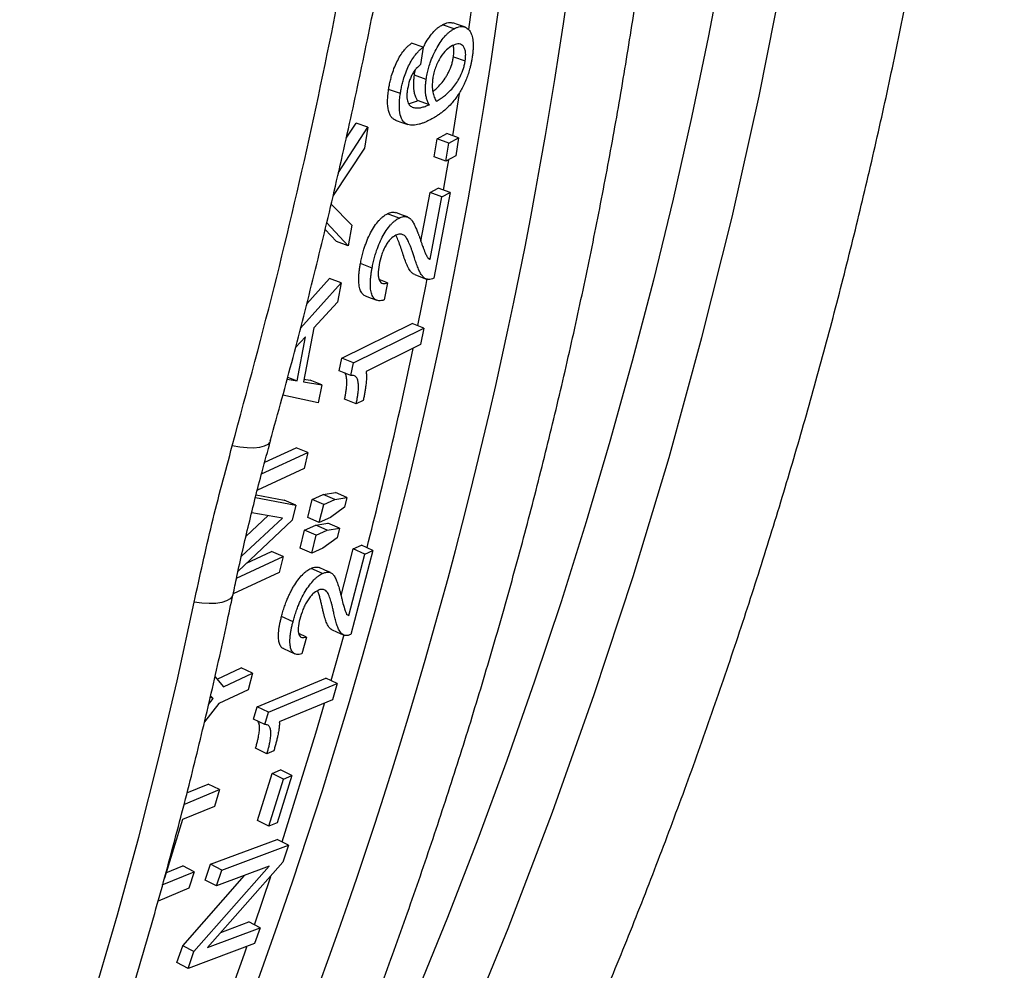
# Model space of a CAD drawing. Units: millimetres. Extents: x 0 to 420, y 0 to 297.
# Drawn here: x 350 to 357, y 217 to 224 of the extents above; entities that cross this region are included whole.
import ezdxf

# ---------------------------------------------------------------- set-up
doc = ezdxf.new("R2010")
doc.units = ezdxf.units.MM

msp = doc.modelspace()

# ---------------------------------------------------------------- linework, layer by layer
at = {"color": 8, "linetype": 'Continuous', "lineweight": 25}
for p, q in [((353.3916, 223.7891), (353.4348, 224.1093)), ((353.2741, 223.0119), (353.3229, 223.3206)), ((352.3844, 219.0244), (352.4786, 219.3612)), ((351.8228, 217.2352), (351.9428, 217.5908))]:
    msp.add_line(p, q, dxfattribs=at)
at = {"color": 7, "linetype": 'Continuous', "lineweight": 25}
for p, q in [((353.285, 223.7952), (353.1991, 223.8243)), ((353.0567, 223.6589), (352.9708, 223.688)), ((353.0567, 223.6589), (353.0388, 223.533)), ((353.2791, 223.5902), (353.3649, 223.5605)), ((353.0794, 223.4242), (352.9936, 223.4539)), ((352.8905, 223.3201), (352.8046, 223.3497)), ((353.1025, 223.2382), (353.0167, 223.2683)), ((352.437, 222.7413), (352.652, 223.0744)), ((352.4945, 222.9933), (352.5661, 223.1043)), ((352.652, 223.0744), (352.5661, 223.1043)), ((352.652, 223.0744), (352.6278, 222.92)), ((353.1383, 222.8575), (353.1598, 222.9894)), ((353.1598, 222.9894), (353.2312, 223.0274)), ((353.2455, 222.9584), (353.1598, 222.9894)), ((353.3169, 222.9965), (353.2312, 223.0274)), ((353.2455, 222.9584), (353.3169, 222.9965)), ((353.3169, 222.9965), (353.2953, 222.8643)), ((352.6278, 222.92), (352.398, 222.5739)), ((353.2239, 222.8263), (353.2455, 222.9584)), ((353.2239, 222.8263), (353.1383, 222.8575)), ((353.2953, 222.8643), (353.2239, 222.8263)), ((353.1083, 222.5971), (353.1683, 222.6267)), ((353.2539, 222.5949), (353.1683, 222.6267)), ((353.0412, 222.2387), (353.1083, 222.5971)), ((353.1082, 222.1084), (353.1938, 222.5653)), ((353.1938, 222.5653), (353.1083, 222.5971)), ((353.2539, 222.5949), (353.1353, 221.9689)), ((353.1938, 222.5653), (353.2539, 222.5949)), ((352.3833, 222.5107), (352.5356, 222.3579)), ((352.8807, 222.4084), (352.7952, 222.4402)), ((352.4237, 222.2364), (352.3404, 222.3262)), ((352.5092, 222.2046), (352.3517, 222.375)), ((352.5356, 222.3579), (352.5092, 222.2046)), ((352.5092, 222.2046), (352.4237, 222.2364)), ((353.1082, 222.1084), (353.0914, 222.1149)), ((352.6838, 222.0432), (352.5984, 222.0756)), ((352.2058, 221.782), (352.3715, 221.967)), ((352.4569, 221.9346), (352.3715, 221.967)), ((352.7958, 221.9349), (352.7355, 221.9581)), ((352.16, 221.6028), (352.4569, 221.9346)), ((352.4569, 221.9346), (352.4313, 221.7941)), ((352.7958, 221.9349), (352.7713, 221.8094)), ((352.4313, 221.7941), (352.2562, 221.6044)), ((352.2562, 221.6044), (352.181, 221.2115)), ((352.4628, 221.3837), (352.9775, 221.6378)), ((352.5479, 221.3498), (353.0626, 221.6039)), ((353.0626, 221.6039), (352.9775, 221.6378)), ((353.0626, 221.6039), (353.0378, 221.4835)), ((352.1958, 221.5401), (352.1227, 221.4614)), ((352.1341, 221.2176), (352.1958, 221.5401)), ((353.0378, 221.4835), (352.6397, 221.2869)), ((352.4436, 221.291), (352.4628, 221.3837)), ((352.5479, 221.3498), (352.4628, 221.3837)), ((352.5287, 221.2569), (352.5479, 221.3498)), ((352.0656, 221.2447), (352.1341, 221.2176)), ((352.5287, 221.2569), (352.4436, 221.291)), ((352.0617, 221.2296), (352.1341, 221.2176)), ((352.181, 221.2115), (352.3154, 221.1886)), ((352.1846, 221.2303), (352.2303, 221.2225)), ((352.3154, 221.1886), (352.2303, 221.2225)), ((352.3154, 221.1886), (352.2892, 221.0578)), ((352.2892, 221.0578), (352.031, 221.1134)), ((352.5673, 221.0487), (352.4823, 221.0834)), ((352.6183, 221.074), (352.5673, 221.0487)), ((351.8977, 220.6216), (352.1289, 220.7284)), ((352.2137, 220.6934), (352.1289, 220.7284)), ((351.8746, 220.5367), (352.2137, 220.6934)), ((352.2137, 220.6934), (352.1867, 220.5755)), ((352.1867, 220.5755), (351.8444, 220.4172)), ((351.8357, 220.3829), (352.0396, 220.3442)), ((352.2448, 220.3483), (352.3264, 220.3851)), ((352.3264, 220.3851), (352.4153, 220.3998)), ((352.411, 220.349), (352.3264, 220.3851)), ((352.4999, 220.3636), (352.4153, 220.3998)), ((351.831, 220.3644), (352.1243, 220.3083)), ((352.1243, 220.3083), (352.0396, 220.3442)), ((352.1243, 220.3083), (352.0977, 220.1971)), ((352.2129, 220.2178), (352.2448, 220.3483)), ((352.3294, 220.3122), (352.2448, 220.3483)), ((352.2974, 220.1814), (352.3294, 220.3122)), ((352.3294, 220.3122), (352.411, 220.349)), ((352.411, 220.349), (352.4999, 220.3636)), ((352.4999, 220.3636), (352.4826, 220.2926)), ((351.7616, 220.081), (351.9232, 220.2313)), ((352.0273, 220.2134), (351.8027, 220.252)), ((352.4826, 220.2926), (352.3791, 220.2182)), ((352.0977, 220.1971), (351.703, 219.8248)), ((351.7282, 219.9349), (352.0273, 220.2134)), ((352.1896, 220.124), (352.2712, 220.1608)), ((352.2974, 220.1814), (352.2129, 220.2178)), ((352.2712, 220.1608), (352.36, 220.1756)), ((352.3557, 220.1242), (352.2712, 220.1608)), ((352.3791, 220.2182), (352.2974, 220.1814)), ((352.4445, 220.1389), (352.36, 220.1756)), ((352.1571, 219.9938), (352.1896, 220.124)), ((352.2741, 220.0874), (352.1896, 220.124)), ((352.2415, 219.9569), (352.2741, 220.0874)), ((352.2741, 220.0874), (352.3557, 220.1242)), ((352.3557, 220.1242), (352.4445, 220.1389)), ((352.4445, 220.1389), (352.4268, 220.0681)), ((352.4268, 220.0681), (352.3231, 219.9937)), ((352.5461, 219.9868), (352.6054, 220.0136)), ((352.6898, 219.9763), (352.6054, 220.0136)), ((351.7638, 219.8821), (351.9485, 219.9676)), ((352.033, 219.9309), (351.9485, 219.9676)), ((352.2415, 219.9569), (352.1571, 219.9938)), ((352.3231, 219.9937), (352.2415, 219.9569)), ((352.4565, 219.6454), (352.5461, 219.9868)), ((352.5126, 219.5004), (352.6304, 219.9495)), ((352.6898, 219.9763), (352.527, 219.361)), ((352.6304, 219.9495), (352.5461, 219.9868)), ((352.6304, 219.9495), (352.6898, 219.9763)), ((351.6914, 219.7729), (352.033, 219.9309)), ((352.033, 219.9309), (352.004, 219.8139)), ((352.004, 219.8139), (351.668, 219.6585)), ((352.3209, 219.8076), (352.2366, 219.845)), ((352.5126, 219.5004), (352.4969, 219.5075)), ((352.1048, 219.4542), (352.0207, 219.4922)), ((352.2023, 219.3421), (352.1469, 219.3673)), ((352.2023, 219.3421), (352.1689, 219.2188)), ((351.5492, 219.0347), (351.7246, 219.1158)), ((351.596, 218.979), (351.8086, 219.0773)), ((351.8086, 219.0773), (351.7246, 219.1158)), ((351.8086, 219.0773), (351.7756, 218.9548)), ((351.5336, 219.0533), (351.596, 218.979)), ((351.8414, 218.8322), (352.3447, 219.042)), ((351.9252, 218.7928), (352.4284, 219.0026)), ((352.4284, 219.0026), (352.3447, 219.042)), ((352.4284, 219.0026), (352.3937, 218.8838)), ((351.7756, 218.9548), (351.563, 218.8566)), ((351.563, 218.8566), (351.4562, 218.7205)), ((351.487, 218.8484), (351.5215, 218.8915)), ((351.5215, 218.8915), (351.4997, 218.9015)), ((351.5215, 218.8915), (351.5021, 218.9122)), ((352.3937, 218.8838), (352.0046, 218.7216)), ((351.8148, 218.7408), (351.8414, 218.8322)), ((351.9252, 218.7928), (351.8414, 218.8322)), ((351.8985, 218.7012), (351.9252, 218.7928)), ((351.8985, 218.7012), (351.8148, 218.7408)), ((351.9141, 218.4885), (351.8305, 218.5286)), ((351.964, 218.5092), (351.9141, 218.4885)), ((351.9526, 218.3438), (352.0137, 218.3692)), ((352.0971, 218.3285), (352.0137, 218.3692)), ((351.8455, 217.9995), (351.9526, 218.3438)), ((351.9286, 217.9581), (352.036, 218.3031)), ((352.036, 218.3031), (351.9526, 218.3438)), ((352.0971, 218.3285), (351.9897, 217.9834)), ((352.036, 218.3031), (352.0971, 218.3285)), ((351.3067, 218.1168), (351.5672, 218.2254)), ((351.3284, 218.2011), (351.4837, 218.2658)), ((351.5672, 218.2254), (351.4837, 218.2658)), ((351.5672, 218.2254), (351.5299, 218.1028)), ((351.5299, 218.1028), (351.297, 218.0056)), ((351.297, 218.0056), (351.1634, 217.5782)), ((351.9286, 217.9581), (351.8455, 217.9995)), ((351.9897, 217.9834), (351.9286, 217.9581)), ((351.5006, 217.6787), (351.9879, 217.8613)), ((352.071, 217.8194), (351.9879, 217.8613)), ((351.5836, 217.6368), (352.071, 217.8194)), ((352.071, 217.8194), (352.0291, 217.6945)), ((351.1751, 217.6155), (351.2974, 217.6665)), ((351.3805, 217.6248), (351.2974, 217.6665)), ((351.3799, 217.0395), (351.9292, 217.6646)), ((351.4618, 217.5628), (351.5006, 217.6787)), ((352.0291, 217.6945), (351.4795, 217.0693)), ((351.5836, 217.6368), (351.5006, 217.6787)), ((351.9292, 217.6646), (351.5447, 217.5206)), ((351.5447, 217.5206), (351.5836, 217.6368)), ((351.1476, 217.5276), (351.3805, 217.6248)), ((351.2972, 217.0827), (351.7502, 217.5976)), ((351.3805, 217.6248), (351.3417, 217.5037)), ((351.5447, 217.5206), (351.4618, 217.5628)), ((351.3417, 217.5037), (351.1171, 217.4101)), ((351.4795, 217.0693), (351.8639, 217.2136)), ((351.5769, 217.18), (351.7814, 217.2568)), ((351.8639, 217.2136), (351.7814, 217.2568)), ((351.8639, 217.2136), (351.8236, 217.0988)), ((351.254, 216.9594), (351.2972, 217.0827)), ((351.3799, 217.0395), (351.2972, 217.0827)), ((351.8236, 217.0988), (351.3366, 216.916)), ((351.3366, 216.916), (351.3799, 217.0395)), ((351.3366, 216.916), (351.254, 216.9594))]:
    msp.add_line(p, q, dxfattribs=at)
at = {"color": 8, "linetype": 'Continuous', "lineweight": 25, "flags": 128}
for points in [[(353.3321, 216.3629), (353.6789, 217.2086), (354.0049, 218.0613), (354.3099, 218.9206), (354.5939, 219.7861), (354.8566, 220.6572), (355.0979, 221.5337), (355.3177, 222.4149), (355.5159, 223.3005), (355.6923, 224.19), (355.847, 225.083), (355.9797, 225.979), (356.0905, 226.8775), (356.1793, 227.7781), (356.246, 228.6803), (356.2906, 229.5837), (356.3132, 230.4878), (356.3135, 231.3922)], [(355.2609, 224.3419), (355.1462, 223.7424), (355.0216, 223.1445), (354.8871, 222.5484), (354.7426, 221.9544), (354.5882, 221.3625), (354.4241, 220.7728), (354.2501, 220.1855), (354.0664, 219.6008), (353.8729, 219.0188), (353.6698, 218.4395), (353.457, 217.8633), (353.2347, 217.2901), (353.0029, 216.7201)], [(353.2069, 222.6133), (353.2313, 222.7546), (353.245, 222.8356)], [(353.0191, 221.6219), (353.0795, 221.9239), (353.0876, 221.9658)], [(351.9391, 220.7779), (351.9354, 220.7688), (351.9196, 220.7516), (351.8939, 220.7384), (351.8593, 220.7296), (351.817, 220.7255), (351.7685, 220.7263), (351.7157, 220.732), (351.6605, 220.7423)], [(351.665, 219.652), (351.6604, 219.6396), (351.6444, 219.6214), (351.6183, 219.6065), (351.5831, 219.5955), (351.5402, 219.5888), (351.491, 219.5868), (351.4375, 219.5893), (351.3815, 219.5964)], [(352.0254, 217.8435), (352.2721, 218.6386), (352.3362, 218.8567)], [(351.6362, 216.7051), (351.7497, 217.0243), (351.7677, 217.0759)]]:
    msp.add_lwpolyline(points, dxfattribs=at)
at = {"color": 7, "linetype": 'Continuous', "lineweight": 25, "flags": 128}
for points in [[(353.3592, 223.8086), (353.3163, 223.8232), (353.2734, 223.8377)], [(352.8588, 223.1238), (352.9018, 223.1087), (352.9447, 223.0935)], [(352.9416, 222.4173), (352.8989, 222.4332), (352.8562, 222.4491)], [(352.9952, 221.996), (353.0379, 221.9795), (353.0806, 221.9629)], [(352.6334, 221.8401), (352.6761, 221.8236), (352.7187, 221.807)], [(352.3797, 219.8137), (352.3376, 219.8324), (352.2955, 219.8511)], [(350.6555, 216.7418), (350.8208, 217.3082), (350.976, 217.877), (351.1213, 218.4481), (351.2564, 219.0213), (351.3815, 219.5964)], [(352.387, 219.3978), (352.429, 219.3785), (352.471, 219.3591)], [(352.0352, 219.2573), (352.0772, 219.238), (352.1193, 219.2187)]]:
    msp.add_lwpolyline(points, dxfattribs=at)
at = {"color": 8, "linetype": 'Continuous', "lineweight": 25}
for centre, radius, start, end in [((318.8198, 229.0523), 35.6481, 333.4942, 16.3183), ((318.7019, 228.8155), 35.2477, 333.51154, 9.33252), ((318.592, 228.6594), 35.1391, 345.72762, 348.16762)]:
    msp.add_arc(centre, radius, start, end, dxfattribs=at)
at = {"color": 7, "linetype": 'Continuous', "lineweight": 25}
for points, knots in [([(351.6605, 220.7423), (351.7715, 221.1534), (351.9934, 221.9757), (352.2794, 223.2195), (352.5309, 224.4698), (352.7448, 225.7294), (352.9214, 226.9972), (353.0594, 228.2661), (353.159, 229.5316), (353.2176, 230.7285), (353.242, 231.8625), (353.2382, 232.9328), (353.2075, 234.003), (353.15, 235.0721), (353.0604, 236.2068), (352.9323, 237.4062), (352.7594, 238.669), (352.549, 239.927), (352.3005, 241.1823), (352.0137, 242.434), (351.6902, 243.6748), (351.3317, 244.9006), (350.9591, 246.0491), (350.5767, 247.1277), (350.1905, 248.1374), (349.779, 249.1387), (349.3426, 250.1308), (348.8525, 251.175), (348.3031, 252.2686), (347.6887, 253.4083), (347.0406, 254.5319), (346.3575, 255.6413), (345.6397, 256.7356), (344.8912, 257.8083), (344.115, 258.8561), (343.3531, 259.8266), (342.6071, 260.728), (341.882, 261.5632), (341.1361, 262.3827), (340.37, 263.1859), (339.5901, 263.9664), (338.797, 264.7243), (337.9916, 265.4599), (337.1683, 266.1785), (336.3277, 266.8795), (335.4666, 267.5656), (334.5849, 268.2361), (333.6828, 268.8908), (332.7644, 269.5258), (331.8316, 270.1426), (331.1972, 270.5367), (330.8801, 270.7337)], [0, 0, 0, 0, 0.02227, 0.044549, 0.066828, 0.089098, 0.111545, 0.133991, 0.156094, 0.178196, 0.196928, 0.215667, 0.234409, 0.253148, 0.271879, 0.294149, 0.316428, 0.338706, 0.360976, 0.383423, 0.405869, 0.427971, 0.450073, 0.468805, 0.487544, 0.506285, 0.525024, 0.543755, 0.566026, 0.588305, 0.610584, 0.632854, 0.655301, 0.677748, 0.699851, 0.721954, 0.740685, 0.759425, 0.778166, 0.796906, 0.815637, 0.833948, 0.852266, 0.870586, 0.888903, 0.907214, 0.925766, 0.944326, 0.962888, 0.981448, 1, 1, 1, 1]), ([(326.0537, 192.2047), (326.0653, 192.208), (326.2795, 192.2675), (326.6937, 192.391), (327.2961, 192.5755), (327.8952, 192.769), (328.4914, 192.9702), (329.0843, 193.1792), (329.674, 193.3962), (330.2603, 193.6209), (330.843, 193.8534), (331.4221, 194.0935), (331.9974, 194.3414), (332.5688, 194.5968), (333.1362, 194.8598), (333.6994, 195.1303), (334.2584, 195.4082), (334.8131, 195.6935), (335.3633, 195.9861), (335.9089, 196.286), (336.4498, 196.5931), (336.9859, 196.9074), (337.5171, 197.2287), (338.0432, 197.557), (338.5643, 197.8923), (339.08, 198.2345), (339.5905, 198.5834), (340.0955, 198.9391), (340.5949, 199.3014), (341.0886, 199.6704), (341.5766, 200.0458), (342.0588, 200.4277), (342.535, 200.8159), (343.0051, 201.2104), (343.4691, 201.6111), (343.9268, 202.0179), (344.3782, 202.4307), (344.8231, 202.8494), (345.2615, 203.2741), (345.6933, 203.7044), (346.1184, 204.1405), (346.5367, 204.5821), (346.9482, 205.0293), (347.3526, 205.4818), (347.75, 205.9397), (348.1403, 206.4028), (348.5234, 206.871), (348.8992, 207.3442), (349.2676, 207.8224), (349.6286, 208.3054), (349.9821, 208.7931), (350.328, 209.2854), (350.6663, 209.7823), (350.9968, 210.2836), (351.3196, 210.7893), (351.6344, 211.2991), (351.9414, 211.8131), (352.2404, 212.3311), (352.5313, 212.8529), (352.8141, 213.3786), (353.0888, 213.908), (353.3553, 214.4409), (353.6134, 214.9774), (353.8633, 215.5171), (354.1048, 216.0602), (354.3378, 216.6063), (354.5624, 217.1555), (354.7785, 217.7076), (354.986, 218.2625), (355.1849, 218.8201), (355.3752, 219.3803), (355.5568, 219.9429), (355.7297, 220.5079), (355.8938, 221.075), (356.0491, 221.6443), (356.1956, 222.2156), (356.3333, 222.7888), (356.4621, 223.3637), (356.582, 223.9403), (356.6929, 224.5184), (356.7949, 225.0979), (356.888, 225.6787), (356.9721, 226.2606), (357.0471, 226.8436), (357.1132, 227.4276), (357.1702, 228.0123), (357.2181, 228.5978), (357.2572, 229.1838), (357.2865, 229.7702), (357.3044, 230.2358), (357.3093, 230.5059), (357.3106, 230.5804)], [0, 0, 0, 0, 0.000656, 0.012109, 0.023561, 0.035014, 0.046466, 0.057918, 0.06937, 0.080822, 0.092273, 0.103725, 0.115176, 0.126627, 0.138077, 0.149527, 0.160978, 0.172427, 0.183877, 0.195326, 0.206775, 0.218224, 0.229672, 0.24112, 0.252567, 0.264015, 0.275461, 0.286908, 0.298354, 0.3098, 0.321245, 0.33269, 0.344134, 0.355578, 0.367022, 0.378465, 0.389908, 0.40135, 0.412792, 0.424233, 0.435673, 0.447114, 0.458553, 0.469993, 0.481431, 0.492869, 0.504307, 0.515744, 0.527181, 0.538617, 0.550052, 0.561487, 0.572921, 0.584355, 0.595788, 0.607221, 0.618653, 0.630085, 0.641516, 0.652946, 0.664376, 0.675805, 0.687234, 0.698663, 0.71009, 0.721518, 0.732945, 0.744371, 0.755797, 0.767222, 0.778647, 0.790071, 0.801496, 0.812919, 0.824342, 0.835765, 0.847188, 0.85861, 0.870032, 0.881453, 0.892874, 0.904295, 0.915716, 0.927136, 0.938557, 0.949977, 0.961397, 0.972816, 0.984236, 0.995655, 1, 1, 1, 1]), ([(351.938, 220.7782), (351.9669, 220.881), (352.0523, 221.1848), (352.1847, 221.6921), (352.3359, 222.2998), (352.4778, 222.9099), (352.6109, 223.5213), (352.735, 224.1334), (352.8499, 224.7462), (352.9561, 225.3612), (353.0535, 225.9784), (353.1421, 226.5976), (353.2217, 227.2171), (353.2915, 227.8369), (353.3389, 228.3002), (353.3602, 228.5571), (353.3643, 228.607)], [0, 0, 0, 0, 0.040106, 0.118498, 0.196993, 0.275527, 0.35402, 0.432398, 0.510597, 0.588739, 0.667419, 0.745976, 0.82443, 0.902803, 0.981117, 1, 1, 1, 1]), ([(351.2069, 213.2144), (351.2524, 213.3068), (351.3831, 213.5727), (351.5927, 214.0147), (351.833, 214.5413), (352.0648, 215.0711), (352.2882, 215.604), (352.5031, 216.1399), (352.7094, 216.6787), (352.9072, 217.2202), (353.0964, 217.7643), (353.2768, 218.3109), (353.4486, 218.8599), (353.6117, 219.4112), (353.766, 219.9647), (353.9114, 220.5201), (354.0481, 221.0775), (354.1758, 221.6367), (354.2947, 222.1976), (354.4047, 222.76), (354.5057, 223.3238), (354.5977, 223.889), (354.6808, 224.4553), (354.7548, 225.0227), (354.8199, 225.5911), (354.8759, 226.1602), (354.9228, 226.7301), (354.9609, 227.3005), (354.9891, 227.8714), (355.0052, 228.2843), (355.0092, 228.507), (355.0097, 228.5391)], [0, 0, 0, 0, 0.019256, 0.055369, 0.091481, 0.127591, 0.163701, 0.199809, 0.235915, 0.27202, 0.308124, 0.344226, 0.380327, 0.416427, 0.452526, 0.488624, 0.524721, 0.560816, 0.596911, 0.633005, 0.669098, 0.70519, 0.741281, 0.777372, 0.813462, 0.849551, 0.88564, 0.921729, 0.957817, 0.993905, 1, 1, 1, 1]), ([(353.1991, 223.8243), (353.2064, 223.8278), (353.2212, 223.835), (353.2421, 223.84), (353.2599, 223.8418), (353.2692, 223.8378), (353.2729, 223.8362)], [0, 0, 0, 0, 0.274325, 0.556549, 0.826776, 1, 1, 1, 1]), ([(353.0558, 223.6521), (353.0614, 223.6637), (353.0759, 223.6937), (353.1029, 223.7353), (353.1295, 223.7687), (353.1511, 223.79), (353.1673, 223.8039), (353.1833, 223.8152), (353.1939, 223.8212), (353.1991, 223.8243)], [0, 0, 0, 0, 0.136125, 0.351944, 0.567743, 0.675212, 0.783863, 0.891918, 1, 1, 1, 1]), ([(353.0794, 223.4242), (353.0816, 223.4373), (353.0858, 223.4634), (353.0957, 223.5039), (353.11, 223.5507), (353.1307, 223.6033), (353.1582, 223.6577), (353.1887, 223.7064), (353.2154, 223.7395), (353.237, 223.761), (353.2532, 223.7748), (353.2693, 223.7862), (353.2798, 223.7922), (353.285, 223.7952)], [0, 0, 0, 0, 0.083378, 0.166903, 0.250356, 0.372735, 0.500266, 0.625166, 0.750008, 0.812084, 0.875006, 0.937496, 1, 1, 1, 1]), ([(353.285, 223.7952), (353.2923, 223.7988), (353.3071, 223.8059), (353.3281, 223.8112), (353.3514, 223.8121), (353.375, 223.8036), (353.3974, 223.7825), (353.4142, 223.7503), (353.4218, 223.7131), (353.4238, 223.6787), (353.4232, 223.6507), (353.4209, 223.6211), (353.4181, 223.6007), (353.4168, 223.5905)], [0, 0, 0, 0, 0.082841, 0.168178, 0.24993, 0.374815, 0.499748, 0.627001, 0.749571, 0.811322, 0.874762, 0.937369, 1, 1, 1, 1]), ([(352.8046, 223.3497), (352.8063, 223.3607), (352.8099, 223.3831), (352.8174, 223.4174), (352.828, 223.4576), (352.8433, 223.5031), (352.8644, 223.5523), (352.8888, 223.5973), (352.9126, 223.6306), (352.9339, 223.6551), (352.9524, 223.6733), (352.9647, 223.6831), (352.9708, 223.688)], [0, 0, 0, 0, 0.08231, 0.168604, 0.25015, 0.37441, 0.500034, 0.624903, 0.749831, 0.832057, 0.916645, 1, 1, 1, 1]), ([(353.3649, 223.5605), (353.3665, 223.5734), (353.3695, 223.5992), (353.3672, 223.6318), (353.3591, 223.6569), (353.3421, 223.6788), (353.3129, 223.6889), (353.2851, 223.677), (353.2712, 223.671)], [0, 0, 0, 0, 0.125262, 0.250347, 0.37016, 0.500606, 0.750068, 1, 1, 1, 1]), ([(352.8905, 223.3201), (352.8922, 223.3311), (352.8957, 223.3535), (352.9033, 223.3878), (352.9139, 223.4281), (352.9292, 223.4737), (352.9503, 223.523), (352.9748, 223.5681), (352.9985, 223.6015), (353.0199, 223.626), (353.0383, 223.6442), (353.0506, 223.654), (353.0567, 223.6589)], [0, 0, 0, 0, 0.082369, 0.168744, 0.250383, 0.374763, 0.500382, 0.62523, 0.750081, 0.832173, 0.916643, 1, 1, 1, 1]), ([(353.2712, 223.671), (353.2568, 223.662), (353.228, 223.6439), (353.1906, 223.5974), (353.1641, 223.5514), (353.1472, 223.512), (353.1369, 223.4779), (353.1308, 223.4507), (353.1287, 223.4374), (353.1276, 223.4308)], [0, 0, 0, 0, 0.249845, 0.499154, 0.628897, 0.749362, 0.874512, 0.937242, 1, 1, 1, 1]), ([(353.2791, 223.5902), (353.2806, 223.603), (353.2835, 223.6285), (353.2822, 223.657), (353.2779, 223.6688), (353.2764, 223.6727)], [0, 0, 0, 0, 0.401798, 0.803124, 1, 1, 1, 1]), ([(353.4168, 223.5905), (353.4152, 223.5806), (353.4122, 223.5627), (353.4069, 223.5356), (353.3961, 223.4909), (353.3751, 223.426), (353.3444, 223.3622), (353.3172, 223.3171), (353.2942, 223.2837), (353.2679, 223.251), (353.2382, 223.2197), (353.2105, 223.1949), (353.1852, 223.1751), (353.1633, 223.1596), (353.1414, 223.146), (353.1271, 223.1381), (353.12, 223.1342)], [0, 0, 0, 0, 0.046408, 0.083732, 0.12527, 0.250112, 0.374926, 0.436278, 0.499934, 0.577206, 0.660205, 0.749936, 0.811039, 0.874968, 0.937481, 1, 1, 1, 1]), ([(353.1274, 223.334), (353.1374, 223.3423), (353.1575, 223.3589), (353.1879, 223.391), (353.213, 223.4243), (353.2319, 223.4546), (353.2495, 223.4877), (353.2642, 223.5247), (353.2745, 223.5626), (353.2776, 223.581), (353.2791, 223.5902)], [0, 0, 0, 0, 0.164493, 0.332338, 0.499337, 0.585558, 0.66649, 0.832904, 0.916424, 1, 1, 1, 1]), ([(353.1531, 223.2637), (353.1629, 223.2695), (353.1826, 223.281), (353.2127, 223.3029), (353.2432, 223.3289), (353.2737, 223.3609), (353.2988, 223.3943), (353.3177, 223.4247), (353.3353, 223.4578), (353.3501, 223.4949), (353.3604, 223.5329), (353.3634, 223.5513), (353.3649, 223.5605)], [0, 0, 0, 0, 0.125064, 0.250113, 0.374624, 0.50015, 0.625078, 0.689597, 0.750176, 0.874803, 0.937376, 1, 1, 1, 1]), ([(353.0388, 223.533), (353.0281, 223.5243), (353.0119, 223.5113), (352.9908, 223.4838), (352.9759, 223.459), (352.9632, 223.4306), (352.9496, 223.3904), (352.9444, 223.3608), (352.941, 223.3411)], [0, 0, 0, 0, 0.249773, 0.374799, 0.499748, 0.625393, 0.749986, 1, 1, 1, 1]), ([(352.9936, 223.4539), (352.9955, 223.4669), (352.9975, 223.481), (353.0011, 223.4955), (353.0014, 223.4967)], [0, 0, 0, 0, 0.920398, 1, 1, 1, 1]), ([(353.0167, 223.2683), (353.0128, 223.2749), (353.0051, 223.2883), (352.9963, 223.3133), (352.9894, 223.3475), (352.9873, 223.385), (352.9896, 223.4234), (352.9922, 223.4437), (352.9936, 223.4539)], [0, 0, 0, 0, 0.167073, 0.333951, 0.500195, 0.749862, 0.874903, 1, 1, 1, 1]), ([(353.1025, 223.2382), (353.0986, 223.2449), (353.0909, 223.2582), (353.0821, 223.2833), (353.0752, 223.3176), (353.0731, 223.3552), (353.0754, 223.3937), (353.0781, 223.4141), (353.0794, 223.4242)], [0, 0, 0, 0, 0.166927, 0.333755, 0.500032, 0.749757, 0.874848, 1, 1, 1, 1]), ([(353.1276, 223.4308), (353.1264, 223.4214), (353.1241, 223.4026), (353.1233, 223.3767), (353.1245, 223.3527), (353.1275, 223.3312), (353.1321, 223.3114), (353.138, 223.2938), (353.1451, 223.2776), (353.1504, 223.2683), (353.1531, 223.2637)], [0, 0, 0, 0, 0.125064, 0.250056, 0.372853, 0.500082, 0.618717, 0.750057, 0.875024, 1, 1, 1, 1]), ([(352.8588, 223.1239), (352.8587, 223.1239), (352.8519, 223.1248), (352.8407, 223.1331), (352.8246, 223.1467), (352.812, 223.1676), (352.7997, 223.2035), (352.7959, 223.2519), (352.7988, 223.3063), (352.8027, 223.3353), (352.8046, 223.3497)], [0, 0, 0, 0, 0.0022592, 0.1271104, 0.2519569, 0.3776369, 0.5015569, 0.7502791, 0.8751097, 1, 1, 1, 1]), ([(352.941, 223.3411), (352.9398, 223.3318), (352.9375, 223.3131), (352.938, 223.2883), (352.9413, 223.2669), (352.9497, 223.2452), (352.9652, 223.2263), (352.9888, 223.216), (353.0156, 223.2136), (353.0436, 223.2176), (353.0727, 223.2259), (353.0925, 223.2341), (353.1025, 223.2382)], [0, 0, 0, 0, 0.062589, 0.125127, 0.187655, 0.250174, 0.368333, 0.499934, 0.623494, 0.749939, 0.874973, 1, 1, 1, 1]), ([(353.12, 223.1342), (353.1122, 223.1302), (353.0965, 223.1222), (353.073, 223.1114), (353.05, 223.1024), (353.0199, 223.0927), (352.9837, 223.0864), (352.9498, 223.0897), (352.9262, 223.1023), (352.9053, 223.1214), (352.8865, 223.1615), (352.8817, 223.222), (352.8846, 223.2766), (352.8885, 223.3056), (352.8905, 223.3201)], [0, 0, 0, 0, 0.062545, 0.125087, 0.189531, 0.250173, 0.3752, 0.500183, 0.56272, 0.625269, 0.74996, 0.874712, 0.937339, 1, 1, 1, 1]), ([(352.9507, 223.2475), (352.9531, 223.2477), (352.9648, 223.2491), (352.987, 223.2562), (353.0068, 223.2643), (353.0167, 223.2683)], [0, 0, 0, 0, 0.116644, 0.558328, 1, 1, 1, 1]), ([(352.5984, 222.0756), (352.6008, 222.0881), (352.6058, 222.1133), (352.6153, 222.1516), (352.6256, 222.187), (352.6364, 222.2187), (352.651, 222.2566), (352.6723, 222.3024), (352.7016, 222.351), (352.7276, 222.3851), (352.7487, 222.4071), (352.7645, 222.4209), (352.7801, 222.4321), (352.7902, 222.4375), (352.7952, 222.4402)], [0, 0, 0, 0, 0.083206, 0.169156, 0.250166, 0.31306, 0.375241, 0.500072, 0.624962, 0.749839, 0.81145, 0.87491, 0.937444, 1, 1, 1, 1]), ([(352.6838, 222.0432), (352.6862, 222.0557), (352.6913, 222.081), (352.7008, 222.1193), (352.7138, 222.1644), (352.7323, 222.2154), (352.7578, 222.2704), (352.7871, 222.3192), (352.8131, 222.3533), (352.8342, 222.3753), (352.85, 222.3892), (352.8656, 222.4003), (352.8757, 222.4057), (352.8807, 222.4084)], [0, 0, 0, 0, 0.083285, 0.169332, 0.250448, 0.375469, 0.500357, 0.625243, 0.750061, 0.811553, 0.87503, 0.937505, 1, 1, 1, 1]), ([(352.7952, 222.4402), (352.8008, 222.4428), (352.8122, 222.448), (352.8281, 222.4515), (352.8432, 222.4527), (352.8517, 222.4497), (352.8559, 222.4482)], [0, 0, 0, 0, 0.251567, 0.513666, 0.763269, 1, 1, 1, 1]), ([(352.8807, 222.4084), (352.8863, 222.411), (352.8977, 222.4162), (352.9137, 222.4198), (352.9289, 222.4206), (352.9428, 222.4174), (352.9557, 222.4112), (352.9684, 222.4001), (352.9811, 222.3822), (352.9936, 222.3597), (353.0056, 222.3338), (353.0138, 222.3139), (353.0196, 222.2991), (353.0227, 222.2911), (353.0259, 222.2823), (353.0294, 222.2727), (353.0331, 222.2623), (353.0356, 222.2551), (353.0371, 222.2506), (353.038, 222.248), (353.0412, 222.2387), (353.0457, 222.2255), (353.0512, 222.2093), (353.0555, 222.1971), (353.0597, 222.1857), (353.0638, 222.1753), (353.0682, 222.164), (353.073, 222.1535), (353.0762, 222.1455), (353.0796, 222.1387), (353.0826, 222.1331), (353.0865, 222.1259), (353.0916, 222.1185), (353.0967, 222.1121), (353.1027, 222.1081), (353.1063, 222.1083), (353.1082, 222.1084)], [0, 0, 0, 0, 0.041084, 0.083995, 0.124879, 0.166218, 0.208377, 0.249792, 0.306678, 0.374803, 0.432243, 0.499863, 0.516791, 0.535285, 0.555346, 0.576975, 0.600172, 0.624939, 0.625562, 0.63006, 0.64219, 0.687479, 0.717566, 0.750019, 0.769095, 0.796088, 0.82261, 0.848134, 0.875084, 0.879211, 0.901522, 0.919918, 0.93789, 0.969843, 0.984257, 1, 1, 1, 1]), ([(352.8564, 222.2826), (352.8439, 222.2749), (352.825, 222.2633), (352.7991, 222.2324), (352.7809, 222.2038), (352.7648, 222.1708), (352.747, 222.1239), (352.7394, 222.0889), (352.7344, 222.0656)], [0, 0, 0, 0, 0.249455, 0.375077, 0.499586, 0.623405, 0.749926, 1, 1, 1, 1]), ([(353.1353, 221.9689), (353.1289, 221.9661), (353.1158, 221.9605), (353.0978, 221.9586), (353.0787, 221.9623), (353.0599, 221.9739), (353.0454, 221.9931), (353.0346, 222.0115), (353.0268, 222.0272), (353.0193, 222.0443), (353.0124, 222.0619), (353.0057, 222.0803), (352.9993, 222.099), (352.9922, 222.121), (352.9855, 222.1426), (352.9782, 222.1648), (352.9709, 222.1856), (352.9626, 222.2076), (352.9541, 222.2279), (352.9436, 222.2495), (352.9305, 222.2723), (352.9138, 222.2865), (352.8981, 222.2917), (352.885, 222.2917), (352.8712, 222.2891), (352.8613, 222.2847), (352.8564, 222.2826)], [0, 0, 0, 0, 0.040997, 0.083698, 0.124876, 0.187304, 0.249785, 0.285156, 0.321253, 0.355157, 0.392736, 0.42773, 0.463472, 0.499971, 0.551128, 0.582758, 0.625085, 0.671236, 0.71292, 0.750179, 0.812689, 0.875086, 0.906318, 0.937546, 0.968768, 1, 1, 1, 1]), ([(352.9953, 221.9963), (352.9884, 221.9997), (352.9741, 222.0068), (352.956, 222.0317), (352.9388, 222.0643), (352.9226, 222.1056), (352.9078, 222.1499), (352.8934, 222.1968), (352.8775, 222.2391), (352.8656, 222.269), (352.8579, 222.2811), (352.8568, 222.2827)], [0, 0, 0, 0, 0.092966, 0.191519, 0.319485, 0.447858, 0.585945, 0.716484, 0.855972, 0.980409, 1, 1, 1, 1]), ([(352.6334, 221.8402), (352.6331, 221.8403), (352.6244, 221.8423), (352.6109, 221.8551), (352.5953, 221.8817), (352.5867, 221.92), (352.585, 221.9587), (352.5867, 221.9926), (352.5894, 222.0194), (352.5933, 222.0472), (352.5967, 222.0662), (352.5984, 222.0756)], [0, 0, 0, 0, 0.0078485, 0.1731205, 0.3383697, 0.5050107, 0.6689221, 0.7497661, 0.8344454, 0.9172141, 1, 1, 1, 1]), ([(352.7713, 221.8094), (352.7649, 221.8075), (352.7518, 221.8036), (352.7337, 221.8028), (352.7144, 221.8073), (352.696, 221.8217), (352.6807, 221.849), (352.6735, 221.8809), (352.6709, 221.9103), (352.6708, 221.9343), (352.6721, 221.96), (352.6748, 221.9869), (352.6787, 222.0148), (352.6821, 222.0337), (352.6838, 222.0432)], [0, 0, 0, 0, 0.0830555, 0.1676252, 0.2498539, 0.3746651, 0.4995124, 0.625528, 0.6862287, 0.7495922, 0.8107104, 0.8747788, 0.9373825, 1, 1, 1, 1]), ([(352.7344, 222.0656), (352.7311, 222.0427), (352.7261, 222.0083), (352.7301, 221.9727), (352.7367, 221.951), (352.7473, 221.9365), (352.7661, 221.9274), (352.7839, 221.9319), (352.7958, 221.9349)], [0, 0, 0, 0, 0.249623, 0.374852, 0.500056, 0.62513, 0.750269, 1, 1, 1, 1]), ([(352.4823, 221.0834), (352.4844, 221.0935), (352.4882, 221.1119), (352.4928, 221.1391), (352.4969, 221.1695), (352.4995, 221.2034), (352.498, 221.2368), (352.4932, 221.2622), (352.4863, 221.2714), (352.4836, 221.275)], [0, 0, 0, 0, 0.129269, 0.234576, 0.354758, 0.535193, 0.709107, 0.886125, 1, 1, 1, 1]), ([(352.5673, 221.0487), (352.5694, 221.0589), (352.5732, 221.0773), (352.5778, 221.1046), (352.5819, 221.135), (352.5845, 221.169), (352.5832, 221.2028), (352.5771, 221.2305), (352.5666, 221.2469), (352.5545, 221.2551), (352.5424, 221.2581), (352.5332, 221.2573), (352.5287, 221.2569)], [0, 0, 0, 0, 0.091211, 0.165543, 0.250412, 0.377789, 0.500478, 0.62534, 0.750163, 0.830911, 0.916115, 1, 1, 1, 1]), ([(352.6397, 221.2869), (352.6409, 221.2776), (352.6433, 221.2586), (352.642, 221.2245), (352.6389, 221.1918), (352.6345, 221.1607), (352.6299, 221.1323), (352.6245, 221.1032), (352.6204, 221.0837), (352.6183, 221.074)], [0, 0, 0, 0, 0.163834, 0.331527, 0.499763, 0.620354, 0.749877, 0.874933, 1, 1, 1, 1]), ([(351.3815, 219.5964), (351.4231, 219.7882), (351.5064, 220.172), (351.6091, 220.5521), (351.6605, 220.7423)], [0, 0, 0, 0, 0.499755, 1, 1, 1, 1]), ([(351.6666, 219.6516), (351.6755, 219.6959), (351.7105, 219.869), (351.7809, 220.1695), (351.8631, 220.5007), (351.9198, 220.7027), (351.9409, 220.7776)], [0, 0, 0, 0, 0.1171831, 0.4580955, 0.7990601, 1, 1, 1, 1]), ([(352.0207, 219.4922), (352.024, 219.5044), (352.0308, 219.5292), (352.0428, 219.5667), (352.0556, 219.6018), (352.0683, 219.6328), (352.0811, 219.6607), (352.0947, 219.6872), (352.1143, 219.7216), (352.1406, 219.7608), (352.168, 219.7933), (352.1898, 219.8141), (352.2058, 219.8271), (352.2216, 219.8377), (352.2316, 219.8425), (352.2366, 219.845)], [0, 0, 0, 0, 0.083393, 0.168714, 0.250115, 0.315811, 0.375159, 0.438754, 0.500199, 0.62508, 0.749904, 0.811422, 0.874934, 0.937459, 1, 1, 1, 1]), ([(352.1048, 219.4542), (352.1082, 219.4665), (352.115, 219.4914), (352.127, 219.5289), (352.1398, 219.564), (352.1526, 219.5951), (352.1695, 219.6322), (352.1933, 219.6761), (352.2249, 219.7233), (352.2523, 219.7559), (352.2741, 219.7768), (352.2902, 219.7897), (352.3059, 219.8003), (352.3159, 219.8052), (352.3209, 219.8076)], [0, 0, 0, 0, 0.083474, 0.168896, 0.250407, 0.316147, 0.375565, 0.500461, 0.625345, 0.750115, 0.811525, 0.87505, 0.937517, 1, 1, 1, 1]), ([(352.2366, 219.845), (352.2421, 219.8472), (352.2532, 219.8518), (352.2687, 219.8548), (352.2832, 219.8553), (352.2912, 219.8519), (352.2951, 219.8502)], [0, 0, 0, 0, 0.2511885, 0.5085214, 0.7584342, 1, 1, 1, 1]), ([(352.3209, 219.8076), (352.3264, 219.8099), (352.3375, 219.8144), (352.3531, 219.8176), (352.37, 219.8176), (352.3869, 219.8117), (352.4041, 219.7959), (352.418, 219.7694), (352.4308, 219.7367), (352.4392, 219.71), (352.4446, 219.6911), (352.4475, 219.6806), (352.4504, 219.6695), (352.4535, 219.6577), (352.4563, 219.6463), (352.4601, 219.6302), (352.4645, 219.611), (352.4732, 219.5766), (352.483, 219.5428), (352.4948, 219.5158), (352.5027, 219.5025), (352.5093, 219.5011), (352.5126, 219.5004)], [0, 0, 0, 0, 0.041306, 0.083721, 0.124927, 0.187285, 0.249812, 0.332563, 0.415566, 0.499931, 0.522411, 0.546162, 0.571184, 0.597481, 0.625053, 0.646862, 0.703671, 0.750178, 0.877292, 0.938549, 0.969066, 1, 1, 1, 1]), ([(322.4804, 191.2176), (322.5824, 191.2412), (322.8777, 191.3095), (323.3646, 191.4287), (323.9401, 191.5779), (324.5131, 191.7352), (325.0834, 191.9006), (325.6509, 192.0739), (326.2156, 192.2552), (326.7771, 192.4444), (327.3355, 192.6415), (327.8906, 192.8464), (328.4423, 193.059), (328.9904, 193.2794), (329.5349, 193.5074), (330.0755, 193.7431), (330.6122, 193.9863), (331.1448, 194.237), (331.6733, 194.4952), (332.1974, 194.7607), (332.7172, 195.0336), (333.2323, 195.3138), (333.7429, 195.6011), (334.2486, 195.8956), (334.7494, 196.1972), (335.2453, 196.5057), (335.736, 196.8212), (336.2214, 197.1435), (336.7016, 197.4726), (337.1762, 197.8085), (337.6453, 198.1509), (338.1087, 198.4999), (338.5663, 198.8553), (339.018, 199.2171), (339.4637, 199.5853), (339.9034, 199.9596), (340.3368, 200.3401), (340.7639, 200.7266), (341.1846, 201.1191), (341.5988, 201.5174), (342.0065, 201.9215), (342.4074, 202.3313), (342.8016, 202.7466), (343.1889, 203.1674), (343.5692, 203.5937), (343.9425, 204.0252), (344.3086, 204.4619), (344.6676, 204.9037), (345.0192, 205.3504), (345.3635, 205.8021), (345.7003, 206.2585), (346.0295, 206.7196), (346.3512, 207.1853), (346.6651, 207.6555), (346.9713, 208.13), (347.2697, 208.6087), (347.5601, 209.0916), (347.8426, 209.5784), (348.1171, 210.0692), (348.3835, 210.5638), (348.6417, 211.0621), (348.8917, 211.5639), (349.1334, 212.0692), (349.3668, 212.5778), (349.5918, 213.0896), (349.8084, 213.6046), (350.0165, 214.1225), (350.2161, 214.6432), (350.4071, 215.1667), (350.5895, 215.6929), (350.7632, 216.2215), (350.9282, 216.7525), (351.0844, 217.2857), (351.2319, 217.8211), (351.3706, 218.3585), (351.5004, 218.8978), (351.597, 219.3292), (351.65, 219.5808), (351.6649, 219.6518)], [0, 0, 0, 0, 0.007049, 0.020401, 0.033752, 0.047104, 0.060456, 0.073808, 0.08716, 0.100511, 0.113863, 0.127214, 0.140566, 0.153917, 0.167268, 0.18062, 0.193971, 0.207322, 0.220673, 0.234024, 0.247374, 0.260725, 0.274076, 0.287426, 0.300776, 0.314127, 0.327477, 0.340827, 0.354176, 0.367526, 0.380876, 0.394225, 0.407574, 0.420924, 0.434273, 0.447621, 0.46097, 0.474319, 0.487667, 0.501015, 0.514363, 0.527711, 0.541059, 0.554406, 0.567753, 0.5811, 0.594447, 0.607794, 0.62114, 0.634487, 0.647833, 0.661179, 0.674525, 0.68787, 0.701216, 0.714561, 0.727906, 0.74125, 0.754595, 0.767939, 0.781284, 0.794627, 0.807971, 0.821315, 0.834658, 0.848002, 0.861345, 0.874688, 0.88803, 0.901373, 0.914715, 0.928057, 0.941399, 0.954741, 0.968083, 0.981425, 0.994766, 1, 1, 1, 1]), ([(352.2878, 219.6839), (352.2753, 219.6769), (352.2565, 219.6664), (352.2295, 219.6367), (352.2098, 219.609), (352.1918, 219.5771), (352.1713, 219.5313), (352.1613, 219.497), (352.1546, 219.4742)], [0, 0, 0, 0, 0.249412, 0.37482, 0.499567, 0.624707, 0.749964, 1, 1, 1, 1]), ([(352.3871, 219.3982), (352.3855, 219.399), (352.378, 219.4026), (352.3669, 219.4149), (352.3537, 219.438), (352.3438, 219.4634), (352.3361, 219.4884), (352.3299, 219.5106), (352.3237, 219.5365), (352.3183, 219.5615), (352.3146, 219.5786), (352.3125, 219.5881), (352.3106, 219.5959), (352.3079, 219.6073), (352.3028, 219.6269), (352.2962, 219.6505), (352.2893, 219.6707), (352.2851, 219.6803), (352.2843, 219.6823)], [0, 0, 0, 0, 0.024715, 0.108991, 0.203218, 0.319971, 0.383377, 0.452659, 0.534435, 0.623516, 0.678017, 0.688758, 0.708858, 0.750446, 0.794069, 0.892575, 0.978031, 1, 1, 1, 1]), ([(352.527, 219.361), (352.5206, 219.3585), (352.5078, 219.3534), (352.4907, 219.3526), (352.4754, 219.356), (352.4623, 219.3643), (352.4511, 219.3764), (352.4423, 219.3912), (352.4349, 219.4073), (352.4288, 219.423), (352.4231, 219.4404), (352.418, 219.4577), (352.4131, 219.4761), (352.4086, 219.4949), (352.4036, 219.5178), (352.3989, 219.5399), (352.3938, 219.5623), (352.3887, 219.5826), (352.3829, 219.604), (352.3764, 219.6245), (352.3693, 219.6433), (352.3614, 219.662), (352.3516, 219.6772), (352.3401, 219.6865), (352.3281, 219.6913), (352.3157, 219.6918), (352.3024, 219.69), (352.2927, 219.6859), (352.2878, 219.6839)], [0, 0, 0, 0, 0.041405, 0.082724, 0.124862, 0.165787, 0.206796, 0.249827, 0.283839, 0.321287, 0.35391, 0.392759, 0.425381, 0.461118, 0.499978, 0.552686, 0.582523, 0.625073, 0.669487, 0.707564, 0.750148, 0.791857, 0.834122, 0.875104, 0.906333, 0.937557, 0.968776, 1, 1, 1, 1]), ([(352.0353, 219.2575), (352.0348, 219.2576), (352.0266, 219.2601), (352.0145, 219.273), (352.0021, 219.3003), (351.9969, 219.3382), (351.9986, 219.3769), (352.0029, 219.4105), (352.0076, 219.437), (352.0136, 219.4643), (352.0183, 219.4829), (352.0207, 219.4922)], [0, 0, 0, 0, 0.010453, 0.17696, 0.340109, 0.504955, 0.6698, 0.751667, 0.83488, 0.917432, 1, 1, 1, 1]), ([(352.1689, 219.2188), (352.1626, 219.2172), (352.15, 219.2138), (352.1327, 219.2139), (352.1148, 219.2194), (352.0983, 219.234), (352.0882, 219.2573), (352.0836, 219.2809), (352.0819, 219.3007), (352.0819, 219.3229), (352.0837, 219.3468), (352.087, 219.3724), (352.0917, 219.3989), (352.0978, 219.4263), (352.1025, 219.4449), (352.1048, 219.4542)], [0, 0, 0, 0, 0.08291, 0.167176, 0.249806, 0.375827, 0.499431, 0.561539, 0.624512, 0.684893, 0.749629, 0.811677, 0.874794, 0.93739, 1, 1, 1, 1]), ([(352.1546, 219.4742), (352.1496, 219.4517), (352.1422, 219.4179), (352.143, 219.3822), (352.1473, 219.3604), (352.1565, 219.3458), (352.1734, 219.3356), (352.1907, 219.3395), (352.2023, 219.3421)], [0, 0, 0, 0, 0.249524, 0.374174, 0.500016, 0.625403, 0.750252, 1, 1, 1, 1]), ([(351.8305, 218.5286), (351.8332, 218.5377), (351.8388, 218.5565), (351.8456, 218.5834), (351.8527, 218.6143), (351.8581, 218.6474), (351.8602, 218.6814), (351.8577, 218.7089), (351.8515, 218.7198), (351.8487, 218.7248)], [0, 0, 0, 0, 0.11371, 0.234926, 0.343501, 0.514631, 0.686644, 0.858005, 1, 1, 1, 1]), ([(352.0046, 218.7216), (352.0048, 218.712), (352.0052, 218.6928), (352.0006, 218.6586), (351.9946, 218.626), (351.9875, 218.595), (351.9804, 218.5669), (351.9725, 218.5381), (351.9668, 218.5189), (351.964, 218.5092)], [0, 0, 0, 0, 0.164629, 0.331201, 0.499776, 0.620754, 0.749882, 0.874936, 1, 1, 1, 1]), ([(351.9141, 218.4885), (351.9168, 218.4976), (351.9223, 218.5164), (351.9292, 218.5434), (351.9363, 218.5743), (351.9417, 218.6075), (351.944, 218.6418), (351.9409, 218.6702), (351.9328, 218.6879), (351.9222, 218.6969), (351.9113, 218.7012), (351.9028, 218.7012), (351.8985, 218.7012)], [0, 0, 0, 0, 0.082875, 0.1712398, 0.2504171, 0.3751592, 0.5005181, 0.625355, 0.7501397, 0.831856, 0.9161776, 1, 1, 1, 1])]:
    msp.add_open_spline(points, degree=3, knots=knots, dxfattribs=at)

doc.saveas('drawing.dxf')
